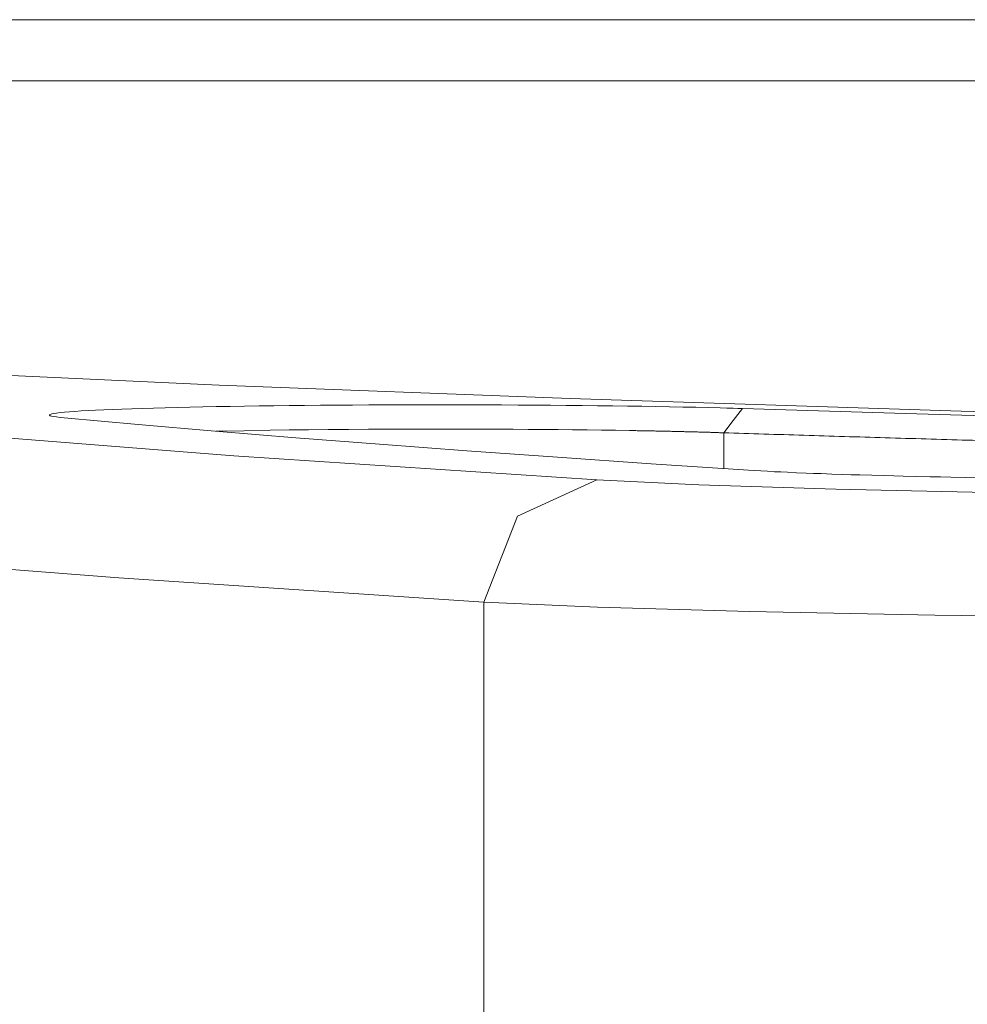
# Model space of a CAD drawing. Units: millimetres. Extents: x 0 to 297, y 0 to 213.
# Drawn here: x 151 to 152, y 80 to 81 of the extents above; entities that cross this region are included whole.
import ezdxf

# ---------------------------------------------------------------- set-up
doc = ezdxf.new("R2010")
doc.units = ezdxf.units.MM
doc.header["$MEASUREMENT"] = 0
doc.layers.add('レイヤー 2', color=7, linetype='Continuous', lineweight=0)

msp = doc.modelspace()

# ---------------------------------------------------------------- linework, layer by layer
at = {"layer": 'レイヤー 2', "color": 250, "lineweight": 9, "true_color": 0x231815}
for points, knots in [([(150.10792, 81.24394), (150.10792, 81.24394), (150.13512, 81.24394), (150.13512, 81.24394), (150.13512, 81.24394), (150.21646, 81.24394), (150.21646, 81.24394), (150.21646, 81.24394), (150.35137, 81.24394), (150.35137, 81.24394), (150.35137, 81.24394), (150.53886, 81.24394), (150.53886, 81.24394), (150.53886, 81.24394), (150.77753, 81.24394), (150.77753, 81.24394), (150.77753, 81.24394), (151.06568, 81.24394), (151.06568, 81.24394), (151.06568, 81.24394), (151.40116, 81.24394), (151.40116, 81.24394), (151.40116, 81.24394), (151.78152, 81.24394), (151.78152, 81.24394), (151.78152, 81.24394), (152.20401, 81.24394), (152.20401, 81.24394), (152.20401, 81.24394), (152.66549, 81.24394), (152.66549, 81.24394)], [0, 0, 0, 0, 1, 1, 1, 2, 2, 2, 3, 3, 3, 4, 4, 4, 5, 5, 5, 6, 6, 6, 7, 7, 7, 8, 8, 8, 9, 9, 9, 10, 10, 10, 10]), ([(152.6656, 81.18548), (152.6656, 81.18548), (152.19397, 81.18548), (152.19397, 81.18548), (152.19397, 81.18548), (151.76203, 81.18548), (151.76203, 81.18548), (151.76203, 81.18548), (151.37301, 81.18548), (151.37301, 81.18548), (151.37301, 81.18548), (151.0298, 81.18548), (151.0298, 81.18548), (151.0298, 81.18548), (150.73496, 81.18548), (150.73496, 81.18548), (150.73496, 81.18548), (150.49066, 81.18548), (150.49066, 81.18548), (150.49066, 81.18548), (150.29874, 81.18548), (150.29874, 81.18548), (150.29874, 81.18548), (150.16061, 81.18548), (150.16061, 81.18548), (150.16061, 81.18548), (150.07732, 81.18548), (150.07732, 81.18548), (150.07732, 81.18548), (150.04948, 81.18548), (150.04948, 81.18548)], [0, 0, 0, 0, 1, 1, 1, 2, 2, 2, 3, 3, 3, 4, 4, 4, 5, 5, 5, 6, 6, 6, 7, 7, 7, 8, 8, 8, 9, 9, 9, 10, 10, 10, 10]), ([(150.04948, 80.99845), (150.04948, 80.99845), (150.07301, 80.97348), (150.07301, 80.97348), (150.07301, 80.97348), (150.14382, 80.94861), (150.14382, 80.94861), (150.14382, 80.94861), (150.26178, 80.92387), (150.26178, 80.92387), (150.26178, 80.92387), (150.42655, 80.89928), (150.42655, 80.89928), (150.42655, 80.89928), (150.63776, 80.87495), (150.63776, 80.87495), (150.63776, 80.87495), (150.89486, 80.85093), (150.89486, 80.85093), (150.89486, 80.85093), (151.19722, 80.82727), (151.19722, 80.82727), (151.19722, 80.82727), (151.54411, 80.80403), (151.54411, 80.80403)], [0, 0, 0, 0, 1, 1, 1, 2, 2, 2, 3, 3, 3, 4, 4, 4, 5, 5, 5, 6, 6, 6, 7, 7, 7, 8, 8, 8, 8]), ([(150.04948, 80.99845), (150.04948, 80.99845), (150.07322, 80.98285), (150.07322, 80.98285), (150.07322, 80.98285), (150.14429, 80.96734), (150.14429, 80.96734), (150.14429, 80.96734), (150.26223, 80.95206), (150.26223, 80.95206), (150.26223, 80.95206), (150.4263, 80.93705), (150.4263, 80.93705), (150.4263, 80.93705), (150.63546, 80.92244), (150.63546, 80.92244), (150.63546, 80.92244), (150.88838, 80.9083), (150.88838, 80.9083), (150.88838, 80.9083), (151.18347, 80.89473), (151.18347, 80.89473), (151.18347, 80.89473), (151.51882, 80.88184), (151.51882, 80.88184), (151.51882, 80.88184), (151.89234, 80.86968), (151.89234, 80.86968), (151.89234, 80.86968), (152.30162, 80.85834), (152.30162, 80.85834), (152.30162, 80.85834), (152.74411, 80.84787), (152.74411, 80.84787)], [0, 0, 0, 0, 1, 1, 1, 2, 2, 2, 3, 3, 3, 4, 4, 4, 5, 5, 5, 6, 6, 6, 7, 7, 7, 8, 8, 8, 9, 9, 9, 10, 10, 10, 11, 11, 11, 11]), ([(151.43633, 80.68718), (151.43633, 80.68718), (151.08745, 80.7104), (151.08745, 80.7104), (151.08745, 80.7104), (150.78333, 80.73406), (150.78333, 80.73406), (150.78333, 80.73406), (150.52473, 80.75806), (150.52473, 80.75806), (150.52473, 80.75806), (150.31226, 80.78239), (150.31226, 80.78239), (150.31226, 80.78239), (150.14645, 80.80695), (150.14645, 80.80695), (150.14645, 80.80695), (150.02773, 80.8317), (150.02773, 80.8317), (150.02773, 80.8317), (149.95637, 80.85657), (149.95637, 80.85657), (149.95637, 80.85657), (149.93258, 80.8815), (149.93258, 80.8815)], [0, 0, 0, 0, 1, 1, 1, 2, 2, 2, 3, 3, 3, 4, 4, 4, 5, 5, 5, 6, 6, 6, 7, 7, 7, 8, 8, 8, 8]), ([(151.03534, 80.86344), (151.03534, 80.86344), (151.03132, 80.86382), (151.03132, 80.86382), (151.03132, 80.86382), (151.02796, 80.86424), (151.02796, 80.86424), (151.02796, 80.86424), (151.02527, 80.86466), (151.02527, 80.86466), (151.02527, 80.86466), (151.02326, 80.86507), (151.02326, 80.86507), (151.02326, 80.86507), (151.02191, 80.86549), (151.02191, 80.86549), (151.02191, 80.86549), (151.02125, 80.86589), (151.02125, 80.86589), (151.02125, 80.86589), (151.02126, 80.86632), (151.02126, 80.86632), (151.02126, 80.86632), (151.02194, 80.86672), (151.02194, 80.86672), (151.02194, 80.86672), (151.02332, 80.86714), (151.02332, 80.86714), (151.02332, 80.86714), (151.02537, 80.86756), (151.02537, 80.86756), (151.02537, 80.86756), (151.02809, 80.86799), (151.02809, 80.86799), (151.02809, 80.86799), (151.03148, 80.86839), (151.03148, 80.86839), (151.03148, 80.86839), (151.03551, 80.86879), (151.03551, 80.86879), (151.03551, 80.86879), (151.04022, 80.86917), (151.04022, 80.86917), (151.04022, 80.86917), (151.04555, 80.86958), (151.04555, 80.86958), (151.04555, 80.86958), (151.05154, 80.86998), (151.05154, 80.86998), (151.05154, 80.86998), (151.05813, 80.87034), (151.05813, 80.87034), (151.05813, 80.87034), (151.06536, 80.8707), (151.06536, 80.8707), (151.06536, 80.8707), (151.07316, 80.87107), (151.07316, 80.87107), (151.07316, 80.87107), (151.08158, 80.87145), (151.08158, 80.87145), (151.08158, 80.87145), (151.09052, 80.87177), (151.09052, 80.87177), (151.09052, 80.87177), (151.10007, 80.87211), (151.10007, 80.87211), (151.10007, 80.87211), (151.1101, 80.87242), (151.1101, 80.87242), (151.1101, 80.87242), (151.12069, 80.87276), (151.12069, 80.87276), (151.12069, 80.87276), (151.13175, 80.87304), (151.13175, 80.87304), (151.13175, 80.87304), (151.14333, 80.87332), (151.14333, 80.87332), (151.14333, 80.87332), (151.15531, 80.8736), (151.15531, 80.8736), (151.15531, 80.8736), (151.16778, 80.87387), (151.16778, 80.87387), (151.16778, 80.87387), (151.18061, 80.87411), (151.18061, 80.87411), (151.18061, 80.87411), (151.19388, 80.87433), (151.19388, 80.87433), (151.19388, 80.87433), (151.20746, 80.87457), (151.20746, 80.87457), (151.20746, 80.87457), (151.22144, 80.87477), (151.22144, 80.87477), (151.22144, 80.87477), (151.23567, 80.87495), (151.23567, 80.87495), (151.23567, 80.87495), (151.25026, 80.87511), (151.25026, 80.87511), (151.25026, 80.87511), (151.26505, 80.87528), (151.26505, 80.87528), (151.26505, 80.87528), (151.28014, 80.8754), (151.28014, 80.8754), (151.28014, 80.8754), (151.29537, 80.87554), (151.29537, 80.87554), (151.29537, 80.87554), (151.31085, 80.87564), (151.31085, 80.87564), (151.31085, 80.87564), (151.32642, 80.87572), (151.32642, 80.87572), (151.32642, 80.87572), (151.34216, 80.87578), (151.34216, 80.87578), (151.34216, 80.87578), (151.35794, 80.87584), (151.35794, 80.87584), (151.35794, 80.87584), (151.37386, 80.87586), (151.37386, 80.87586), (151.37386, 80.87586), (151.38977, 80.87588), (151.38977, 80.87588), (151.38977, 80.87588), (151.40573, 80.87588), (151.40573, 80.87588), (151.40573, 80.87588), (151.4216, 80.87586), (151.4216, 80.87586), (151.4216, 80.87586), (151.4375, 80.87584), (151.4375, 80.87584), (151.4375, 80.87584), (151.45326, 80.87578), (151.45326, 80.87578), (151.45326, 80.87578), (151.46896, 80.8757), (151.46896, 80.8757), (151.46896, 80.8757), (151.48447, 80.8756), (151.48447, 80.8756), (151.48447, 80.8756), (151.49989, 80.87548), (151.49989, 80.87548), (151.49989, 80.87548), (151.51506, 80.87536), (151.51506, 80.87536), (151.51506, 80.87536), (151.53006, 80.87524), (151.53006, 80.87524), (151.53006, 80.87524), (151.54475, 80.87505), (151.54475, 80.87505), (151.54475, 80.87505), (151.55925, 80.87487), (151.55925, 80.87487), (151.55925, 80.87487), (151.57337, 80.87469), (151.57337, 80.87469), (151.57337, 80.87469), (151.58722, 80.87449), (151.58722, 80.87449), (151.58722, 80.87449), (151.60068, 80.87427), (151.60068, 80.87427), (151.60068, 80.87427), (151.61381, 80.87403), (151.61381, 80.87403), (151.61381, 80.87403), (151.6265, 80.87379), (151.6265, 80.87379), (151.6265, 80.87379), (151.63881, 80.8735), (151.63881, 80.8735), (151.63881, 80.8735), (151.65063, 80.87324), (151.65063, 80.87324), (151.65063, 80.87324), (151.66203, 80.87294), (151.66203, 80.87294), (151.66203, 80.87294), (151.6683, 80.87278), (151.6683, 80.87278), (151.6683, 80.87278), (151.67444, 80.8726), (151.67444, 80.8726), (151.67444, 80.8726), (151.67892, 80.87246), (151.67892, 80.87246), (151.67892, 80.87246), (151.68332, 80.87232), (151.68332, 80.87232)], [0, 0, 0, 0, 1, 1, 1, 2, 2, 2, 3, 3, 3, 4, 4, 4, 5, 5, 5, 6, 6, 6, 7, 7, 7, 8, 8, 8, 9, 9, 9, 10, 10, 10, 11, 11, 11, 12, 12, 12, 13, 13, 13, 14, 14, 14, 15, 15, 15, 16, 16, 16, 17, 17, 17, 18, 18, 18, 19, 19, 19, 20, 20, 20, 21, 21, 21, 22, 22, 22, 23, 23, 23, 24, 24, 24, 25, 25, 25, 26, 26, 26, 27, 27, 27, 28, 28, 28, 29, 29, 29, 30, 30, 30, 31, 31, 31, 32, 32, 32, 33, 33, 33, 34, 34, 34, 35, 35, 35, 36, 36, 36, 37, 37, 37, 38, 38, 38, 39, 39, 39, 40, 40, 40, 41, 41, 41, 42, 42, 42, 43, 43, 43, 44, 44, 44, 45, 45, 45, 46, 46, 46, 47, 47, 47, 48, 48, 48, 49, 49, 49, 50, 50, 50, 51, 51, 51, 52, 52, 52, 53, 53, 53, 54, 54, 54, 55, 55, 55, 56, 56, 56, 57, 57, 57, 58, 58, 58, 59, 59, 59, 60, 60, 60, 61, 61, 61, 62, 62, 62, 63, 63, 63, 64, 64, 64, 65, 65, 65, 66, 66, 66, 66]), ([(151.68332, 80.87232), (151.68332, 80.87232), (151.67444, 80.86074), (151.67444, 80.86074), (151.67444, 80.86074), (151.66557, 80.84914), (151.66557, 80.84914)], [0, 0, 0, 0, 1, 1, 1, 2, 2, 2, 2]), ([(151.68332, 80.87232), (151.68332, 80.87232), (151.83916, 80.86752), (151.83916, 80.86752), (151.83916, 80.86752), (152.00082, 80.86285), (152.00082, 80.86285), (152.00082, 80.86285), (152.08371, 80.86058), (152.08371, 80.86058), (152.08371, 80.86058), (152.16803, 80.85832), (152.16803, 80.85832), (152.16803, 80.85832), (152.25366, 80.85611), (152.25366, 80.85611), (152.25366, 80.85611), (152.34064, 80.85393), (152.34064, 80.85393)], [0, 0, 0, 0, 1, 1, 1, 2, 2, 2, 3, 3, 3, 4, 4, 4, 5, 5, 5, 6, 6, 6, 6]), ([(151.689, 80.81342), (151.689, 80.81342), (151.59619, 80.81956), (151.59619, 80.81956), (151.59619, 80.81956), (151.5065, 80.82574), (151.5065, 80.82574), (151.5065, 80.82574), (151.41998, 80.83194), (151.41998, 80.83194), (151.41998, 80.83194), (151.33664, 80.83818), (151.33664, 80.83818), (151.33664, 80.83818), (151.2565, 80.84445), (151.2565, 80.84445), (151.2565, 80.84445), (151.17955, 80.85075), (151.17955, 80.85075), (151.17955, 80.85075), (151.10583, 80.85707), (151.10583, 80.85707), (151.10583, 80.85707), (151.03534, 80.86344), (151.03534, 80.86344)], [0, 0, 0, 0, 1, 1, 1, 2, 2, 2, 3, 3, 3, 4, 4, 4, 5, 5, 5, 6, 6, 6, 7, 7, 7, 8, 8, 8, 8]), ([(151.66557, 80.84914), (151.66557, 80.84914), (151.66457, 80.84918), (151.66457, 80.84918), (151.66457, 80.84918), (151.66357, 80.8492), (151.66357, 80.8492), (151.66357, 80.8492), (151.66257, 80.84924), (151.66257, 80.84924), (151.66257, 80.84924), (151.66155, 80.84926), (151.66155, 80.84926), (151.66155, 80.84926), (151.66053, 80.8493), (151.66053, 80.8493), (151.66053, 80.8493), (151.65952, 80.84934), (151.65952, 80.84934), (151.65952, 80.84934), (151.65848, 80.84938), (151.65848, 80.84938), (151.65848, 80.84938), (151.65746, 80.8494), (151.65746, 80.8494), (151.65746, 80.8494), (151.65643, 80.84944), (151.65643, 80.84944), (151.65643, 80.84944), (151.65539, 80.84948), (151.65539, 80.84948), (151.65539, 80.84948), (151.65435, 80.8495), (151.65435, 80.8495), (151.65435, 80.8495), (151.6533, 80.84954), (151.6533, 80.84954), (151.6533, 80.84954), (151.65226, 80.84958), (151.65226, 80.84958), (151.65226, 80.84958), (151.65121, 80.8496), (151.65121, 80.8496), (151.65121, 80.8496), (151.65015, 80.84964), (151.65015, 80.84964), (151.65015, 80.84964), (151.64911, 80.84964), (151.64911, 80.84964), (151.64911, 80.84964), (151.64804, 80.8497), (151.64804, 80.8497), (151.64804, 80.8497), (151.64697, 80.84974), (151.64697, 80.84974), (151.64697, 80.84974), (151.6459, 80.84974), (151.6459, 80.84974), (151.6459, 80.84974), (151.64483, 80.84978), (151.64483, 80.84978), (151.64483, 80.84978), (151.64376, 80.8498), (151.64376, 80.8498), (151.64376, 80.8498), (151.64267, 80.84984), (151.64267, 80.84984), (151.64267, 80.84984), (151.64159, 80.84986), (151.64159, 80.84986), (151.64159, 80.84986), (151.6405, 80.8499), (151.6405, 80.8499), (151.6405, 80.8499), (151.63941, 80.84994), (151.63941, 80.84994), (151.63941, 80.84994), (151.63832, 80.84996), (151.63832, 80.84996), (151.63832, 80.84996), (151.63722, 80.85), (151.63722, 80.85), (151.63722, 80.85), (151.63612, 80.85002), (151.63612, 80.85002), (151.63612, 80.85002), (151.63502, 80.85006), (151.63502, 80.85006), (151.63502, 80.85006), (151.63392, 80.85008), (151.63392, 80.85008), (151.63392, 80.85008), (151.63281, 80.85013), (151.63281, 80.85013), (151.63281, 80.85013), (151.63169, 80.85015), (151.63169, 80.85015), (151.63169, 80.85015), (151.63058, 80.85015), (151.63058, 80.85015), (151.63058, 80.85015), (151.62945, 80.85019), (151.62945, 80.85019), (151.62945, 80.85019), (151.62834, 80.85021), (151.62834, 80.85021), (151.62834, 80.85021), (151.62722, 80.85025), (151.62722, 80.85025), (151.62722, 80.85025), (151.62608, 80.85027), (151.62608, 80.85027), (151.62608, 80.85027), (151.62495, 80.85031), (151.62495, 80.85031), (151.62495, 80.85031), (151.62382, 80.85033), (151.62382, 80.85033), (151.62382, 80.85033), (151.6227, 80.85037), (151.6227, 80.85037), (151.6227, 80.85037), (151.62156, 80.85039), (151.62156, 80.85039), (151.62156, 80.85039), (151.62041, 80.85041), (151.62041, 80.85041), (151.62041, 80.85041), (151.61927, 80.85045), (151.61927, 80.85045), (151.61927, 80.85045), (151.61813, 80.85047), (151.61813, 80.85047), (151.61813, 80.85047), (151.61697, 80.85049), (151.61697, 80.85049), (151.61697, 80.85049), (151.61582, 80.85053), (151.61582, 80.85053), (151.61582, 80.85053), (151.61467, 80.85055), (151.61467, 80.85055), (151.61467, 80.85055), (151.61351, 80.85057), (151.61351, 80.85057), (151.61351, 80.85057), (151.61235, 80.85061), (151.61235, 80.85061), (151.61235, 80.85061), (151.6112, 80.85061), (151.6112, 80.85061), (151.6112, 80.85061), (151.61003, 80.85065), (151.61003, 80.85065), (151.61003, 80.85065), (151.60886, 80.85067), (151.60886, 80.85067), (151.60886, 80.85067), (151.6077, 80.85069), (151.6077, 80.85069), (151.6077, 80.85069), (151.60652, 80.85071), (151.60652, 80.85071), (151.60652, 80.85071), (151.60536, 80.85075), (151.60536, 80.85075), (151.60536, 80.85075), (151.60418, 80.85077), (151.60418, 80.85077), (151.60418, 80.85077), (151.60299, 80.85079), (151.60299, 80.85079), (151.60299, 80.85079), (151.60182, 80.85081), (151.60182, 80.85081), (151.60182, 80.85081), (151.60064, 80.85085), (151.60064, 80.85085), (151.60064, 80.85085), (151.59945, 80.85087), (151.59945, 80.85087), (151.59945, 80.85087), (151.59827, 80.85089), (151.59827, 80.85089), (151.59827, 80.85089), (151.59708, 80.85091), (151.59708, 80.85091), (151.59708, 80.85091), (151.59589, 80.85093), (151.59589, 80.85093), (151.59589, 80.85093), (151.59469, 80.85097), (151.59469, 80.85097), (151.59469, 80.85097), (151.5935, 80.85099), (151.5935, 80.85099), (151.5935, 80.85099), (151.59231, 80.85101), (151.59231, 80.85101), (151.59231, 80.85101), (151.5911, 80.85103), (151.5911, 80.85103), (151.5911, 80.85103), (151.5899, 80.85105), (151.5899, 80.85105), (151.5899, 80.85105), (151.58872, 80.85109), (151.58872, 80.85109), (151.58872, 80.85109), (151.5875, 80.85111), (151.5875, 80.85111), (151.5875, 80.85111), (151.5863, 80.85111), (151.5863, 80.85111), (151.5863, 80.85111), (151.58509, 80.85115), (151.58509, 80.85115), (151.58509, 80.85115), (151.58388, 80.85115), (151.58388, 80.85115), (151.58388, 80.85115), (151.58268, 80.85117), (151.58268, 80.85117), (151.58268, 80.85117), (151.58147, 80.85119), (151.58147, 80.85119), (151.58147, 80.85119), (151.58025, 80.85121), (151.58025, 80.85121), (151.58025, 80.85121), (151.57904, 80.85123), (151.57904, 80.85123), (151.57904, 80.85123), (151.57782, 80.85127), (151.57782, 80.85127), (151.57782, 80.85127), (151.57661, 80.85129), (151.57661, 80.85129), (151.57661, 80.85129), (151.5754, 80.85131), (151.5754, 80.85131), (151.5754, 80.85131), (151.5622, 80.85153), (151.5622, 80.85153), (151.5622, 80.85153), (151.54868, 80.85172), (151.54868, 80.85172), (151.54868, 80.85172), (151.53502, 80.8519), (151.53502, 80.8519), (151.53502, 80.8519), (151.52113, 80.85206), (151.52113, 80.85206), (151.52113, 80.85206), (151.50714, 80.85218), (151.50714, 80.85218), (151.50714, 80.85218), (151.49296, 80.85232), (151.49296, 80.85232), (151.49296, 80.85232), (151.47875, 80.85242), (151.47875, 80.85242), (151.47875, 80.85242), (151.4644, 80.85252), (151.4644, 80.85252), (151.4644, 80.85252), (151.44966, 80.8526), (151.44966, 80.8526), (151.44966, 80.8526), (151.43484, 80.85266), (151.43484, 80.85266), (151.43484, 80.85266), (151.41995, 80.85268), (151.41995, 80.85268), (151.41995, 80.85268), (151.405, 80.8527), (151.405, 80.8527), (151.405, 80.8527), (151.39006, 80.8527), (151.39006, 80.8527), (151.39006, 80.8527), (151.37513, 80.85268), (151.37513, 80.85268), (151.37513, 80.85268), (151.36024, 80.85266), (151.36024, 80.85266), (151.36024, 80.85266), (151.34541, 80.85262), (151.34541, 80.85262), (151.34541, 80.85262), (151.32599, 80.85252), (151.32599, 80.85252), (151.32599, 80.85252), (151.3068, 80.8524), (151.3068, 80.8524), (151.3068, 80.8524), (151.28765, 80.85224), (151.28765, 80.85224), (151.28765, 80.85224), (151.26886, 80.85206), (151.26886, 80.85206), (151.26886, 80.85206), (151.25024, 80.85184), (151.25024, 80.85184), (151.25024, 80.85184), (151.23211, 80.8516), (151.23211, 80.8516), (151.23211, 80.8516), (151.20679, 80.85117), (151.20679, 80.85117), (151.20679, 80.85117), (151.18277, 80.85071), (151.18277, 80.85071), (151.18277, 80.85071), (151.18061, 80.85065), (151.18061, 80.85065)], [0, 0, 0, 0, 1, 1, 1, 2, 2, 2, 3, 3, 3, 4, 4, 4, 5, 5, 5, 6, 6, 6, 7, 7, 7, 8, 8, 8, 9, 9, 9, 10, 10, 10, 11, 11, 11, 12, 12, 12, 13, 13, 13, 14, 14, 14, 15, 15, 15, 16, 16, 16, 17, 17, 17, 18, 18, 18, 19, 19, 19, 20, 20, 20, 21, 21, 21, 22, 22, 22, 23, 23, 23, 24, 24, 24, 25, 25, 25, 26, 26, 26, 27, 27, 27, 28, 28, 28, 29, 29, 29, 30, 30, 30, 31, 31, 31, 32, 32, 32, 33, 33, 33, 34, 34, 34, 35, 35, 35, 36, 36, 36, 37, 37, 37, 38, 38, 38, 39, 39, 39, 40, 40, 40, 41, 41, 41, 42, 42, 42, 43, 43, 43, 44, 44, 44, 45, 45, 45, 46, 46, 46, 47, 47, 47, 48, 48, 48, 49, 49, 49, 50, 50, 50, 51, 51, 51, 52, 52, 52, 53, 53, 53, 54, 54, 54, 55, 55, 55, 56, 56, 56, 57, 57, 57, 58, 58, 58, 59, 59, 59, 60, 60, 60, 61, 61, 61, 62, 62, 62, 63, 63, 63, 64, 64, 64, 65, 65, 65, 66, 66, 66, 67, 67, 67, 68, 68, 68, 69, 69, 69, 70, 70, 70, 71, 71, 71, 72, 72, 72, 73, 73, 73, 74, 74, 74, 75, 75, 75, 76, 76, 76, 77, 77, 77, 78, 78, 78, 79, 79, 79, 80, 80, 80, 81, 81, 81, 82, 82, 82, 83, 83, 83, 84, 84, 84, 85, 85, 85, 86, 86, 86, 87, 87, 87, 88, 88, 88, 89, 89, 89, 90, 90, 90, 91, 91, 91, 92, 92, 92, 93, 93, 93, 94, 94, 94, 95, 95, 95, 96, 96, 96, 97, 97, 97, 98, 98, 98, 99, 99, 99, 100, 100, 100, 101, 101, 101, 102, 102, 102, 103, 103, 103, 104, 104, 104, 105, 105, 105, 105]), ([(152.32489, 80.83075), (152.32489, 80.83075), (152.31967, 80.83087), (152.31967, 80.83087), (152.31967, 80.83087), (152.31447, 80.83102), (152.31447, 80.83102), (152.31447, 80.83102), (152.30927, 80.83114), (152.30927, 80.83114), (152.30927, 80.83114), (152.30409, 80.83126), (152.30409, 80.83126), (152.30409, 80.83126), (152.29888, 80.8314), (152.29888, 80.8314), (152.29888, 80.8314), (152.2937, 80.83152), (152.2937, 80.83152), (152.2937, 80.83152), (152.28851, 80.83166), (152.28851, 80.83166), (152.28851, 80.83166), (152.28333, 80.8318), (152.28333, 80.8318), (152.28333, 80.8318), (152.27814, 80.8319), (152.27814, 80.8319), (152.27814, 80.8319), (152.27296, 80.83204), (152.27296, 80.83204), (152.27296, 80.83204), (152.26778, 80.83218), (152.26778, 80.83218), (152.26778, 80.83218), (152.26261, 80.8323), (152.26261, 80.8323), (152.26261, 80.8323), (152.25744, 80.83243), (152.25744, 80.83243), (152.25744, 80.83243), (152.25227, 80.83257), (152.25227, 80.83257), (152.25227, 80.83257), (152.24711, 80.83271), (152.24711, 80.83271), (152.24711, 80.83271), (152.24195, 80.83281), (152.24195, 80.83281), (152.24195, 80.83281), (152.23678, 80.83295), (152.23678, 80.83295), (152.23678, 80.83295), (152.23163, 80.83309), (152.23163, 80.83309), (152.23163, 80.83309), (152.22647, 80.83323), (152.22647, 80.83323), (152.22647, 80.83323), (152.22133, 80.83333), (152.22133, 80.83333), (152.22133, 80.83333), (152.21618, 80.83347), (152.21618, 80.83347), (152.21618, 80.83347), (152.21104, 80.83361), (152.21104, 80.83361), (152.21104, 80.83361), (152.20589, 80.83373), (152.20589, 80.83373), (152.20589, 80.83373), (152.20075, 80.83388), (152.20075, 80.83388), (152.20075, 80.83388), (152.19562, 80.83402), (152.19562, 80.83402), (152.19562, 80.83402), (152.19049, 80.83414), (152.19049, 80.83414), (152.19049, 80.83414), (152.18535, 80.83428), (152.18535, 80.83428), (152.18535, 80.83428), (152.18023, 80.8344), (152.18023, 80.8344), (152.18023, 80.8344), (152.1751, 80.83454), (152.1751, 80.83454), (152.1751, 80.83454), (152.16999, 80.83468), (152.16999, 80.83468), (152.16999, 80.83468), (152.16486, 80.8348), (152.16486, 80.8348), (152.16486, 80.8348), (152.15975, 80.83494), (152.15975, 80.83494), (152.15975, 80.83494), (152.15465, 80.83508), (152.15465, 80.83508), (152.15465, 80.83508), (152.14953, 80.83518), (152.14953, 80.83518), (152.14953, 80.83518), (152.14444, 80.83532), (152.14444, 80.83532), (152.14444, 80.83532), (152.13933, 80.83547), (152.13933, 80.83547), (152.13933, 80.83547), (152.13423, 80.83559), (152.13423, 80.83559), (152.13423, 80.83559), (152.12914, 80.83573), (152.12914, 80.83573), (152.12914, 80.83573), (152.12405, 80.83587), (152.12405, 80.83587), (152.12405, 80.83587), (152.11895, 80.83601), (152.11895, 80.83601), (152.11895, 80.83601), (152.11387, 80.83615), (152.11387, 80.83615), (152.11387, 80.83615), (152.10878, 80.83627), (152.10878, 80.83627), (152.10878, 80.83627), (152.1037, 80.83641), (152.1037, 80.83641), (152.1037, 80.83641), (152.09863, 80.83655), (152.09863, 80.83655), (152.09863, 80.83655), (152.09355, 80.83669), (152.09355, 80.83669), (152.09355, 80.83669), (152.08849, 80.83681), (152.08849, 80.83681), (152.08849, 80.83681), (152.08342, 80.83696), (152.08342, 80.83696), (152.08342, 80.83696), (152.07836, 80.8371), (152.07836, 80.8371), (152.07836, 80.8371), (152.07329, 80.83722), (152.07329, 80.83722), (152.07329, 80.83722), (152.06824, 80.83736), (152.06824, 80.83736), (152.06824, 80.83736), (152.06318, 80.8375), (152.06318, 80.8375), (152.06318, 80.8375), (152.05813, 80.83762), (152.05813, 80.83762), (152.05813, 80.83762), (152.05308, 80.83778), (152.05308, 80.83778), (152.05308, 80.83778), (152.04805, 80.83792), (152.04805, 80.83792), (152.04805, 80.83792), (152.043, 80.83806), (152.043, 80.83806), (152.043, 80.83806), (152.03796, 80.83818), (152.03796, 80.83818), (152.03796, 80.83818), (152.03293, 80.83833), (152.03293, 80.83833), (152.03293, 80.83833), (152.02791, 80.83847), (152.02791, 80.83847), (152.02791, 80.83847), (152.02287, 80.83861), (152.02287, 80.83861), (152.02287, 80.83861), (152.01786, 80.83873), (152.01786, 80.83873), (152.01786, 80.83873), (152.01282, 80.83889), (152.01282, 80.83889), (152.01282, 80.83889), (152.00781, 80.83901), (152.00781, 80.83901), (152.00781, 80.83901), (152.0028, 80.83915), (152.0028, 80.83915), (152.0028, 80.83915), (151.99778, 80.83929), (151.99778, 80.83929), (151.99778, 80.83929), (151.99278, 80.83943), (151.99278, 80.83943), (151.99278, 80.83943), (151.98777, 80.83957), (151.98777, 80.83957), (151.98777, 80.83957), (151.98277, 80.83971), (151.98277, 80.83971), (151.98277, 80.83971), (151.97778, 80.83986), (151.97778, 80.83986), (151.97778, 80.83986), (151.97278, 80.83998), (151.97278, 80.83998), (151.97278, 80.83998), (151.9678, 80.84012), (151.9678, 80.84012), (151.9678, 80.84012), (151.9628, 80.84028), (151.9628, 80.84028), (151.9628, 80.84028), (151.95782, 80.84042), (151.95782, 80.84042), (151.95782, 80.84042), (151.95285, 80.84054), (151.95285, 80.84054), (151.95285, 80.84054), (151.94787, 80.84068), (151.94787, 80.84068), (151.94787, 80.84068), (151.9429, 80.84084), (151.9429, 80.84084), (151.9429, 80.84084), (151.93793, 80.84098), (151.93793, 80.84098), (151.93793, 80.84098), (151.93295, 80.8411), (151.93295, 80.8411), (151.93295, 80.8411), (151.928, 80.84127), (151.928, 80.84127), (151.928, 80.84127), (151.92304, 80.84139), (151.92304, 80.84139), (151.92304, 80.84139), (151.91808, 80.84153), (151.91808, 80.84153), (151.91808, 80.84153), (151.91314, 80.84169), (151.91314, 80.84169), (151.91314, 80.84169), (151.90818, 80.84183), (151.90818, 80.84183), (151.90818, 80.84183), (151.90325, 80.84195), (151.90325, 80.84195), (151.90325, 80.84195), (151.8983, 80.84211), (151.8983, 80.84211), (151.8983, 80.84211), (151.89336, 80.84225), (151.89336, 80.84225), (151.89336, 80.84225), (151.88843, 80.84239), (151.88843, 80.84239), (151.88843, 80.84239), (151.88351, 80.84253), (151.88351, 80.84253), (151.88351, 80.84253), (151.87858, 80.84267), (151.87858, 80.84267), (151.87858, 80.84267), (151.87365, 80.84284), (151.87365, 80.84284), (151.87365, 80.84284), (151.86873, 80.84296), (151.86873, 80.84296), (151.86873, 80.84296), (151.86382, 80.8431), (151.86382, 80.8431), (151.86382, 80.8431), (151.85891, 80.84326), (151.85891, 80.84326), (151.85891, 80.84326), (151.854, 80.8434), (151.854, 80.8434), (151.854, 80.8434), (151.84909, 80.84354), (151.84909, 80.84354), (151.84909, 80.84354), (151.84419, 80.84368), (151.84419, 80.84368), (151.84419, 80.84368), (151.8393, 80.84384), (151.8393, 80.84384), (151.8393, 80.84384), (151.83441, 80.84396), (151.83441, 80.84396), (151.83441, 80.84396), (151.82952, 80.84412), (151.82952, 80.84412), (151.82952, 80.84412), (151.82463, 80.84427), (151.82463, 80.84427), (151.82463, 80.84427), (151.81974, 80.84441), (151.81974, 80.84441), (151.81974, 80.84441), (151.81486, 80.84455), (151.81486, 80.84455), (151.81486, 80.84455), (151.81, 80.84471), (151.81, 80.84471), (151.81, 80.84471), (151.80512, 80.84485), (151.80512, 80.84485), (151.80512, 80.84485), (151.80026, 80.84499), (151.80026, 80.84499), (151.80026, 80.84499), (151.7954, 80.84513), (151.7954, 80.84513), (151.7954, 80.84513), (151.79054, 80.84529), (151.79054, 80.84529), (151.79054, 80.84529), (151.78568, 80.84541), (151.78568, 80.84541), (151.78568, 80.84541), (151.78083, 80.84557), (151.78083, 80.84557), (151.78083, 80.84557), (151.77598, 80.84572), (151.77598, 80.84572), (151.77598, 80.84572), (151.77114, 80.84586), (151.77114, 80.84586), (151.77114, 80.84586), (151.7663, 80.84602), (151.7663, 80.84602), (151.7663, 80.84602), (151.76147, 80.84616), (151.76147, 80.84616), (151.76147, 80.84616), (151.75664, 80.84632), (151.75664, 80.84632), (151.75664, 80.84632), (151.7518, 80.84646), (151.7518, 80.84646), (151.7518, 80.84646), (151.74697, 80.8466), (151.74697, 80.8466), (151.74697, 80.8466), (151.74216, 80.84676), (151.74216, 80.84676), (151.74216, 80.84676), (151.73734, 80.8469), (151.73734, 80.8469), (151.73734, 80.8469), (151.73252, 80.84704), (151.73252, 80.84704), (151.73252, 80.84704), (151.72772, 80.84721), (151.72772, 80.84721), (151.72772, 80.84721), (151.72292, 80.84735), (151.72292, 80.84735), (151.72292, 80.84735), (151.71811, 80.84749), (151.71811, 80.84749), (151.71811, 80.84749), (151.71332, 80.84765), (151.71332, 80.84765), (151.71332, 80.84765), (151.70852, 80.84779), (151.70852, 80.84779), (151.70852, 80.84779), (151.70373, 80.84793), (151.70373, 80.84793), (151.70373, 80.84793), (151.69894, 80.84809), (151.69894, 80.84809), (151.69894, 80.84809), (151.69417, 80.84823), (151.69417, 80.84823), (151.69417, 80.84823), (151.6894, 80.84839), (151.6894, 80.84839), (151.6894, 80.84839), (151.68462, 80.84853), (151.68462, 80.84853), (151.68462, 80.84853), (151.67984, 80.8487), (151.67984, 80.8487), (151.67984, 80.8487), (151.67508, 80.84884), (151.67508, 80.84884), (151.67508, 80.84884), (151.67033, 80.849), (151.67033, 80.849), (151.67033, 80.849), (151.66557, 80.84914), (151.66557, 80.84914)], [0, 0, 0, 0, 1, 1, 1, 2, 2, 2, 3, 3, 3, 4, 4, 4, 5, 5, 5, 6, 6, 6, 7, 7, 7, 8, 8, 8, 9, 9, 9, 10, 10, 10, 11, 11, 11, 12, 12, 12, 13, 13, 13, 14, 14, 14, 15, 15, 15, 16, 16, 16, 17, 17, 17, 18, 18, 18, 19, 19, 19, 20, 20, 20, 21, 21, 21, 22, 22, 22, 23, 23, 23, 24, 24, 24, 25, 25, 25, 26, 26, 26, 27, 27, 27, 28, 28, 28, 29, 29, 29, 30, 30, 30, 31, 31, 31, 32, 32, 32, 33, 33, 33, 34, 34, 34, 35, 35, 35, 36, 36, 36, 37, 37, 37, 38, 38, 38, 39, 39, 39, 40, 40, 40, 41, 41, 41, 42, 42, 42, 43, 43, 43, 44, 44, 44, 45, 45, 45, 46, 46, 46, 47, 47, 47, 48, 48, 48, 49, 49, 49, 50, 50, 50, 51, 51, 51, 52, 52, 52, 53, 53, 53, 54, 54, 54, 55, 55, 55, 56, 56, 56, 57, 57, 57, 58, 58, 58, 59, 59, 59, 60, 60, 60, 61, 61, 61, 62, 62, 62, 63, 63, 63, 64, 64, 64, 65, 65, 65, 66, 66, 66, 67, 67, 67, 68, 68, 68, 69, 69, 69, 70, 70, 70, 71, 71, 71, 72, 72, 72, 73, 73, 73, 74, 74, 74, 75, 75, 75, 76, 76, 76, 77, 77, 77, 78, 78, 78, 79, 79, 79, 80, 80, 80, 81, 81, 81, 82, 82, 82, 83, 83, 83, 84, 84, 84, 85, 85, 85, 86, 86, 86, 87, 87, 87, 88, 88, 88, 89, 89, 89, 90, 90, 90, 91, 91, 91, 92, 92, 92, 93, 93, 93, 94, 94, 94, 95, 95, 95, 96, 96, 96, 97, 97, 97, 98, 98, 98, 99, 99, 99, 100, 100, 100, 101, 101, 101, 102, 102, 102, 103, 103, 103, 104, 104, 104, 105, 105, 105, 106, 106, 106, 107, 107, 107, 108, 108, 108, 109, 109, 109, 110, 110, 110, 111, 111, 111, 112, 112, 112, 113, 113, 113, 114, 114, 114, 115, 115, 115, 116, 116, 116, 117, 117, 117, 118, 118, 118, 119, 119, 119, 120, 120, 120, 121, 121, 121, 122, 122, 122, 123, 123, 123, 124, 124, 124, 125, 125, 125, 126, 126, 126, 127, 127, 127, 128, 128, 128, 129, 129, 129, 130, 130, 130, 131, 131, 131, 132, 132, 132, 132]), ([(152.80365, 80.81265), (152.80365, 80.81265), (152.79722, 80.81231), (152.79722, 80.81231), (152.79722, 80.81231), (152.79146, 80.81201), (152.79146, 80.81201), (152.79146, 80.81201), (152.78543, 80.8117), (152.78543, 80.8117), (152.78543, 80.8117), (152.77706, 80.81132), (152.77706, 80.81132), (152.77706, 80.81132), (152.76825, 80.81096), (152.76825, 80.81096), (152.76825, 80.81096), (152.7614, 80.81066), (152.7614, 80.81066), (152.7614, 80.81066), (152.75429, 80.8104), (152.75429, 80.8104), (152.75429, 80.8104), (152.74452, 80.81003), (152.74452, 80.81003), (152.74452, 80.81003), (152.73431, 80.80965), (152.73431, 80.80965), (152.73431, 80.80965), (152.72644, 80.80941), (152.72644, 80.80941), (152.72644, 80.80941), (152.71833, 80.80915), (152.71833, 80.80915), (152.71833, 80.80915), (152.70722, 80.8088), (152.70722, 80.8088), (152.70722, 80.8088), (152.69574, 80.80848), (152.69574, 80.80848), (152.69574, 80.80848), (152.68692, 80.80822), (152.68692, 80.80822), (152.68692, 80.80822), (152.67786, 80.808), (152.67786, 80.808), (152.67786, 80.808), (152.66555, 80.80768), (152.66555, 80.80768), (152.66555, 80.80768), (152.65287, 80.80738), (152.65287, 80.80738), (152.65287, 80.80738), (152.6432, 80.80717), (152.6432, 80.80717), (152.6432, 80.80717), (152.63331, 80.80695), (152.63331, 80.80695), (152.63331, 80.80695), (152.61992, 80.80667), (152.61992, 80.80667), (152.61992, 80.80667), (152.60617, 80.80641), (152.60617, 80.80641), (152.60617, 80.80641), (152.59574, 80.80623), (152.59574, 80.80623), (152.59574, 80.80623), (152.58509, 80.80605), (152.58509, 80.80605), (152.58509, 80.80605), (152.57073, 80.80578), (152.57073, 80.80578), (152.57073, 80.80578), (152.55607, 80.80558), (152.55607, 80.80558), (152.55607, 80.80558), (152.54495, 80.8054), (152.54495, 80.8054), (152.54495, 80.8054), (152.53367, 80.80526), (152.53367, 80.80526), (152.53367, 80.80526), (152.51847, 80.80506), (152.51847, 80.80506), (152.51847, 80.80506), (152.50303, 80.80486), (152.50303, 80.80486), (152.50303, 80.80486), (152.49136, 80.80472), (152.49136, 80.80472), (152.49136, 80.80472), (152.47952, 80.8046), (152.47952, 80.8046), (152.47952, 80.8046), (152.46366, 80.80444), (152.46366, 80.80444), (152.46366, 80.80444), (152.44758, 80.80427), (152.44758, 80.80427), (152.44758, 80.80427), (152.43546, 80.80419), (152.43546, 80.80419), (152.43546, 80.80419), (152.42321, 80.80409), (152.42321, 80.80409), (152.42321, 80.80409), (152.40683, 80.80395), (152.40683, 80.80395), (152.40683, 80.80395), (152.39025, 80.80385), (152.39025, 80.80385), (152.39025, 80.80385), (152.37781, 80.80379), (152.37781, 80.80379), (152.37781, 80.80379), (152.36524, 80.80373), (152.36524, 80.80373), (152.36524, 80.80373), (152.34849, 80.80365), (152.34849, 80.80365), (152.34849, 80.80365), (152.3316, 80.80357), (152.3316, 80.80357), (152.3316, 80.80357), (152.31894, 80.80353), (152.31894, 80.80353), (152.31894, 80.80353), (152.30619, 80.80351), (152.30619, 80.80351), (152.30619, 80.80351), (152.28924, 80.80347), (152.28924, 80.80347), (152.28924, 80.80347), (152.27218, 80.80345), (152.27218, 80.80345), (152.27218, 80.80345), (152.25944, 80.80343), (152.25944, 80.80343), (152.25944, 80.80343), (152.24663, 80.80343), (152.24663, 80.80343), (152.24663, 80.80343), (152.22962, 80.80345), (152.22962, 80.80345), (152.22962, 80.80345), (152.21257, 80.80347), (152.21257, 80.80347), (152.21257, 80.80347), (152.19986, 80.80349), (152.19986, 80.80349), (152.19986, 80.80349), (152.18711, 80.80353), (152.18711, 80.80353), (152.18711, 80.80353), (152.17022, 80.80359), (152.17022, 80.80359), (152.17022, 80.80359), (152.15335, 80.80365), (152.15335, 80.80365), (152.15335, 80.80365), (152.14079, 80.80371), (152.14079, 80.80371), (152.14079, 80.80371), (152.12822, 80.80379), (152.12822, 80.80379), (152.12822, 80.80379), (152.11162, 80.80387), (152.11162, 80.80387), (152.11162, 80.80387), (152.09508, 80.80397), (152.09508, 80.80397), (152.09508, 80.80397), (152.08281, 80.80407), (152.08281, 80.80407), (152.08281, 80.80407), (152.07054, 80.80417), (152.07054, 80.80417), (152.07054, 80.80417), (152.05439, 80.80429), (152.05439, 80.80429), (152.05439, 80.80429), (152.03833, 80.80446), (152.03833, 80.80446), (152.03833, 80.80446), (152.02645, 80.80458), (152.02645, 80.80458), (152.02645, 80.80458), (152.01461, 80.80472), (152.01461, 80.80472), (152.01461, 80.80472), (151.99906, 80.80488), (151.99906, 80.80488), (151.99906, 80.80488), (151.98364, 80.80508), (151.98364, 80.80508), (151.98364, 80.80508), (151.97226, 80.80522), (151.97226, 80.80522), (151.97226, 80.80522), (151.96096, 80.80538), (151.96096, 80.80538), (151.96096, 80.80538), (151.94615, 80.80562), (151.94615, 80.80562), (151.94615, 80.80562), (151.93153, 80.80584), (151.93153, 80.80584), (151.93153, 80.80584), (151.92078, 80.80603), (151.92078, 80.80603), (151.92078, 80.80603), (151.91012, 80.80623), (151.91012, 80.80623), (151.91012, 80.80623), (151.89621, 80.80647), (151.89621, 80.80647), (151.89621, 80.80647), (151.88251, 80.80673), (151.88251, 80.80673), (151.88251, 80.80673), (151.87249, 80.80693), (151.87249, 80.80693), (151.87249, 80.80693), (151.86257, 80.80713), (151.86257, 80.80713), (151.86257, 80.80713), (151.8497, 80.80744), (151.8497, 80.80744), (151.8497, 80.80744), (151.83706, 80.80774), (151.83706, 80.80774), (151.83706, 80.80774), (151.82785, 80.80798), (151.82785, 80.80798), (151.82785, 80.80798), (151.81879, 80.8082), (151.81879, 80.8082), (151.81879, 80.8082), (151.80705, 80.80854), (151.80705, 80.80854), (151.80705, 80.80854), (151.79562, 80.80887), (151.79562, 80.80887), (151.79562, 80.80887), (151.78731, 80.80911), (151.78731, 80.80911), (151.78731, 80.80911), (151.77918, 80.80937), (151.77918, 80.80937), (151.77918, 80.80937), (151.7687, 80.80973), (151.7687, 80.80973), (151.7687, 80.80973), (151.75857, 80.81009), (151.75857, 80.81009), (151.75857, 80.81009), (151.75126, 80.81036), (151.75126, 80.81036), (151.75126, 80.81036), (151.74413, 80.81064), (151.74413, 80.81064), (151.74413, 80.81064), (151.73502, 80.811), (151.73502, 80.811), (151.73502, 80.811), (151.72628, 80.8114), (151.72628, 80.8114), (151.72628, 80.8114), (151.72003, 80.81168), (151.72003, 80.81168), (151.72003, 80.81168), (151.71398, 80.81197), (151.71398, 80.81197), (151.71398, 80.81197), (151.70725, 80.81233), (151.70725, 80.81233), (151.70725, 80.81233), (151.70082, 80.81269), (151.70082, 80.81269), (151.70082, 80.81269), (151.69475, 80.81303), (151.69475, 80.81303), (151.69475, 80.81303), (151.689, 80.81342), (151.689, 80.81342)], [0, 0, 0, 0, 1, 1, 1, 2, 2, 2, 3, 3, 3, 4, 4, 4, 5, 5, 5, 6, 6, 6, 7, 7, 7, 8, 8, 8, 9, 9, 9, 10, 10, 10, 11, 11, 11, 12, 12, 12, 13, 13, 13, 14, 14, 14, 15, 15, 15, 16, 16, 16, 17, 17, 17, 18, 18, 18, 19, 19, 19, 20, 20, 20, 21, 21, 21, 22, 22, 22, 23, 23, 23, 24, 24, 24, 25, 25, 25, 26, 26, 26, 27, 27, 27, 28, 28, 28, 29, 29, 29, 30, 30, 30, 31, 31, 31, 32, 32, 32, 33, 33, 33, 34, 34, 34, 35, 35, 35, 36, 36, 36, 37, 37, 37, 38, 38, 38, 39, 39, 39, 40, 40, 40, 41, 41, 41, 42, 42, 42, 43, 43, 43, 44, 44, 44, 45, 45, 45, 46, 46, 46, 47, 47, 47, 48, 48, 48, 49, 49, 49, 50, 50, 50, 51, 51, 51, 52, 52, 52, 53, 53, 53, 54, 54, 54, 55, 55, 55, 56, 56, 56, 57, 57, 57, 58, 58, 58, 59, 59, 59, 60, 60, 60, 61, 61, 61, 62, 62, 62, 63, 63, 63, 64, 64, 64, 65, 65, 65, 66, 66, 66, 67, 67, 67, 68, 68, 68, 69, 69, 69, 70, 70, 70, 71, 71, 71, 72, 72, 72, 73, 73, 73, 74, 74, 74, 75, 75, 75, 76, 76, 76, 77, 77, 77, 78, 78, 78, 79, 79, 79, 80, 80, 80, 81, 81, 81, 82, 82, 82, 83, 83, 83, 84, 84, 84, 85, 85, 85, 86, 86, 86, 87, 87, 87, 88, 88, 88, 89, 89, 89, 90, 90, 90, 91, 91, 91, 92, 92, 92, 93, 93, 93, 94, 94, 94, 95, 95, 95, 95]), ([(151.54411, 80.80403), (151.54411, 80.80403), (151.46828, 80.7694), (151.46828, 80.7694), (151.46828, 80.7694), (151.43633, 80.68718), (151.43633, 80.68718)], [0, 0, 0, 0, 1, 1, 1, 2, 2, 2, 2]), ([(151.54411, 80.80403), (151.54411, 80.80403), (151.64174, 80.7993), (151.64174, 80.7993), (151.64174, 80.7993), (151.77261, 80.79513), (151.77261, 80.79513), (151.77261, 80.79513), (151.93177, 80.79175), (151.93177, 80.79175), (151.93177, 80.79175), (152.11312, 80.78923), (152.11312, 80.78923), (152.11312, 80.78923), (152.30977, 80.78766), (152.30977, 80.78766), (152.30977, 80.78766), (152.51419, 80.78714), (152.51419, 80.78714)], [0, 0, 0, 0, 1, 1, 1, 2, 2, 2, 3, 3, 3, 4, 4, 4, 5, 5, 5, 6, 6, 6, 6]), ([(152.51419, 80.67029), (152.51419, 80.67029), (152.28705, 80.67081), (152.28705, 80.67081), (152.28705, 80.67081), (152.06855, 80.67238), (152.06855, 80.67238), (152.06855, 80.67238), (151.86705, 80.67488), (151.86705, 80.67488), (151.86705, 80.67488), (151.69022, 80.67828), (151.69022, 80.67828), (151.69022, 80.67828), (151.5448, 80.68245), (151.5448, 80.68245), (151.5448, 80.68245), (151.43633, 80.68718), (151.43633, 80.68718)], [0, 0, 0, 0, 1, 1, 1, 2, 2, 2, 3, 3, 3, 4, 4, 4, 5, 5, 5, 6, 6, 6, 6])]:
    msp.add_open_spline(points, degree=3, knots=knots, dxfattribs=at)
for points in [[(151.66557, 80.84914), (151.66557, 80.84914), (151.66557, 80.81493), (151.66557, 80.81493)], [(151.43633, 79.8879), (151.43633, 79.8879), (151.43633, 80.68718), (151.43633, 80.68718)]]:
    msp.add_open_spline(points, degree=3, dxfattribs=at)

doc.saveas('drawing.dxf')
